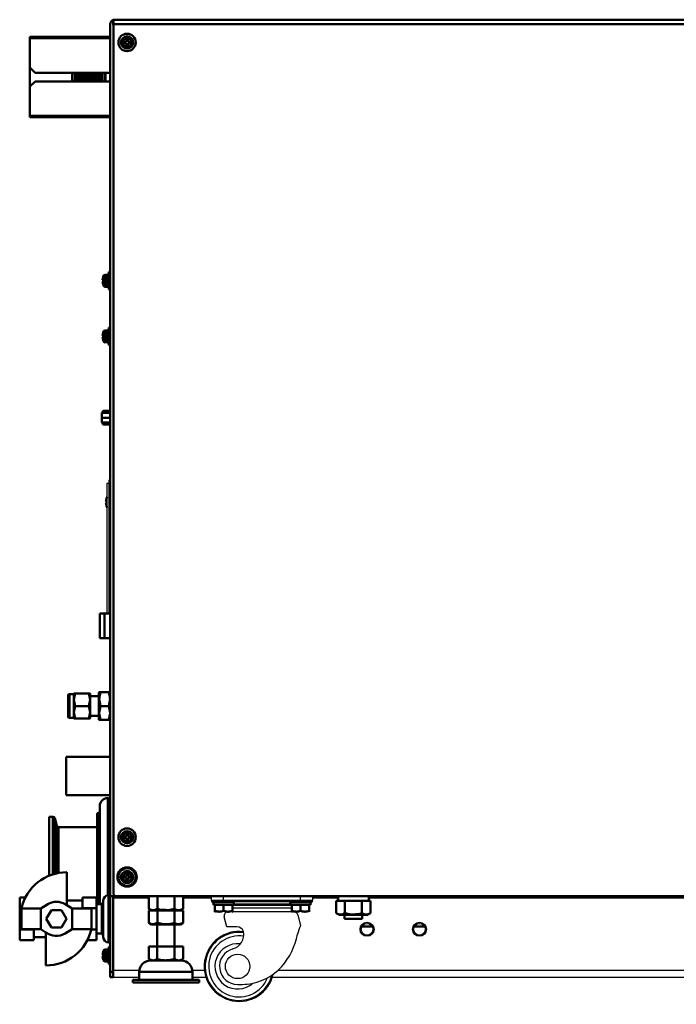
# Model space of a CAD drawing. Units: millimetres. Extents: x -970 to 1830, y -1190 to 790.
# Drawn here: x -277 to 98, y -522 to 41 of the extents above; entities that cross this region are included whole.
import ezdxf

# ---------------------------------------------------------------- set-up
doc = ezdxf.new("R2010")
doc.units = ezdxf.units.MM
doc.header["$LTSCALE"] = 2.648819
for name, color, linetype in [('NoLayerName_001', 7, 'Continuous'), ('NoLayerName_002', 7, 'Continuous'), ('NoLayerName_003', 7, 'Continuous'), ('NoLayerName_004', 7, 'Continuous'), ('NoLayerName_005', 7, 'Continuous'), ('NoLayerName_006', 7, 'Continuous')]:
    doc.layers.add(name, color=color, linetype=linetype)

# ---------------------------------------------------------------- blocks, each defined once
blk = doc.blocks.new('JZB_0002')
at = {"layer": 'NoLayerName_001', "color": 254, "linetype": 'Continuous', "lineweight": 50}
for p, q in [((0, 0), (7.29, 0)), ((30, 0), (37.29, 0))]:
    blk.add_line(p, q, dxfattribs=at)
blk = doc.blocks.new('JZB_0003')
at = {"layer": 'NoLayerName_001', "color": 8, "linetype": 'Continuous', "lineweight": 50}
for p, q in [((2.9, 16.84), (0, 16.75)), ((0, 0.09), (2.9, 0))]:
    blk.add_line(p, q, dxfattribs=at)
blk = doc.blocks.new('JZB_0004')
at = {"layer": 'NoLayerName_001', "color": 7, "linetype": 'Continuous', "lineweight": 50}
for p, q in [((0, 38.81), (3.23, 38.81)), ((0, 14.56), (0, 38.81)), ((36, 37.18), (27, 37.18)), ((27, 34.46), (30, 32.68)), ((44, 38.81), (36, 38.81)), ((36, 32.68), (36, 38.81)), ((44, 38.81), (44, 14.56)), ((0, 32.75), (1.01, 32.75)), ((1, 32.68), (1, 20.68)), ((12, 32.68), (1, 32.68)), ((12, 20.68), (12, 32.68)), ((15.23, 26.68), (18.11, 31.68)), ((18.11, 31.68), (23.89, 31.68)), ((23.89, 31.68), (26.77, 26.68)), ((30, 32.68), (30, 20.68)), ((41, 32.68), (30, 32.68)), ((44, 32.75), (36, 32.75)), ((41, 20.68), (41, 32.68)), ((18.11, 21.68), (15.23, 26.68)), ((26.77, 26.68), (23.89, 21.68)), ((0, 20.62), (8, 20.62)), ((1, 20.68), (12, 20.68)), ((8, 20.68), (8, 14.56)), ((15, 18.91), (12, 20.68)), ((23.89, 21.68), (18.11, 21.68)), ((30, 20.68), (41, 20.68)), ((44, 20.62), (40.99, 20.62)), ((0, 14.56), (8, 14.56)), ((8, 16.18), (15, 16.18)), ((44, 14.56), (38.77, 14.56))]:
    blk.add_line(p, q, dxfattribs=at)
at = {"layer": 'NoLayerName_006', "color": 7, "linetype": 'Continuous', "lineweight": 50}
for p, q in [((27, 34.46), (27, 53.37)), ((12, 32.68), (16.03, 35.07)), ((25.97, 35.07), (27, 34.46)), ((1, 32.68), (12, 32.68)), ((15, 19), (15, 0)), ((30, 20.68), (25.97, 18.3)), ((41, 20.68), (30, 20.68))]:
    blk.add_line(p, q, dxfattribs=at)
for centre, radius, start, end in [((27, 26.68), 26.68, 90, 167.0054), ((21, 26.68), 9.75, 59.349, 120.651), ((15, 26.68), 26.68, 270, 347.0054), ((21, 26.68), 9.75, 232.0201, 300.651)]:
    blk.add_arc(centre, radius, start, end, dxfattribs=at)
blk = doc.blocks.new('JZB_0005')
at = {"layer": 'NoLayerName_001', "color": 51, "linetype": 'Continuous', "lineweight": 50}
for p, q in [((0, 1.96), (0, 14.06)), ((3.2, 14.86), (0.8, 14.86)), ((0.8, 14.86), (0.8, 1.16)), ((3.41, 15.21), (3.2, 14.86)), ((3.2, 14.86), (3.2, 1.16)), ((12.53, 15.15), (3.37, 15.15)), ((12.7, 14.86), (12.49, 15.21)), ((12.53, 15.15), (12.7, 14.86)), ((12.7, 14.86), (12.7, 1.16)), ((17.66, 13.56), (12.7, 13.56)), ((17.84, 16.02), (17.66, 15.71)), ((17.66, 15.71), (17.66, 0.31)), ((23.99, 15.94), (17.8, 15.94)), ((24.13, 15.71), (23.95, 16.02)), ((11.89, 8.01), (4.01, 8.01)), ((23.29, 8.01), (18.5, 8.01)), ((0.8, 1.16), (3.2, 1.16)), ((3.2, 1.16), (3.41, 0.8)), ((12.53, 0.87), (3.37, 0.87)), ((12.49, 0.8), (12.7, 1.16)), ((12.7, 2.45), (17.66, 2.45)), ((17.66, 0.31), (17.84, 0)), ((23.99, 0.07), (17.8, 0.07)), ((23.95, 0), (24.13, 0.31))]:
    blk.add_line(p, q, dxfattribs=at)
for centre, start, end in [((0.8, 14.06), 90, 180), ((0.8, 1.96), 180, 270)]:
    blk.add_arc(centre, 0.8, start, end, dxfattribs=at)
for points, knots in [([(4.01, 15.15), (3.79, 13.96), (2.94, 11.58), (3.79, 9.2), (4.01, 8.01)], [0, 0, 0, 0, 3.627225, 7.253025, 7.253025, 7.253025, 7.253025]), ([(11.89, 8.01), (12.11, 9.2), (12.96, 11.58), (12.11, 13.96), (11.89, 15.15)], [0, 0, 0, 0, 3.627225, 7.253025, 7.253025, 7.253025, 7.253025]), ([(18.5, 15.94), (18.27, 14.62), (17.32, 11.97), (18.27, 9.33), (18.5, 8.01)], [0, 0, 0, 0, 4.031097, 8.06061, 8.06061, 8.06061, 8.06061]), ([(23.29, 8.01), (23.52, 9.33), (24.47, 11.98), (23.52, 14.62), (23.29, 15.94)], [0, 0, 0, 0, 4.031097, 8.06061, 8.06061, 8.06061, 8.06061]), ([(4.01, 8.01), (3.79, 6.82), (2.94, 4.44), (3.79, 2.06), (4.01, 0.87)], [0, 0, 0, 0, 3.627225, 7.253025, 7.253025, 7.253025, 7.253025]), ([(11.89, 0.87), (12.11, 2.06), (12.96, 4.44), (12.11, 6.82), (11.89, 8.01)], [0, 0, 0, 0, 3.627225, 7.253025, 7.253025, 7.253025, 7.253025]), ([(18.5, 8.01), (18.27, 6.68), (17.32, 4.04), (18.27, 1.39), (18.5, 0.07)], [0, 0, 0, 0, 4.031097, 8.06061, 8.06061, 8.06061, 8.06061]), ([(23.29, 0.07), (23.52, 1.4), (24.47, 4.04), (23.52, 6.69), (23.29, 8.01)], [0, 0, 0, 0, 4.031097, 8.06061, 8.06061, 8.06061, 8.06061])]:
    blk.add_open_spline(points, degree=3, knots=knots, dxfattribs=at)
blk = doc.blocks.new('JZB_0006')
at = {"layer": 'NoLayerName_001', "color": 2, "linetype": 'Continuous', "lineweight": 50}
for p, q in [((0, 6.65), (0, 7.3)), ((0.5, 7.8), (0.5, 6.65)), ((0.5, 7.8), (4.37, 7.8)), ((0, 0.5), (0, 1.15)), ((0.5, 1.15), (0.5, 0)), ((0.5, 0), (4.37, 0))]:
    blk.add_line(p, q, dxfattribs=at)
for centre, start, end in [((0.5, 7.3), 90, 180), ((0.5, 0.5), 180, 270)]:
    blk.add_arc(centre, 0.5, start, end, dxfattribs=at)
blk = doc.blocks.new('JZB_0007')
at = {"layer": 'NoLayerName_001', "color": 2, "linetype": 'Continuous', "lineweight": 50}
for p, q in [((0, 0.01), (0, 5.01)), ((1.6, 0.01), (1.6, 5.01)), ((18.7, 0.01), (18.7, 5.01)), ((19.1, 0.01), (19.1, 5.01))]:
    blk.add_line(p, q, dxfattribs=at)
for points, knots in [([(2.43, 0), (2.43, 0.75), (2.41, 2.42), (2.4, 4.09), (2.39, 5.01)], [0, 0, 0, 0, 2.247392, 5.008299, 5.008299, 5.008299, 5.008299]), ([(2.84, 0), (2.83, 0.9), (2.8, 2.57), (2.78, 4.24), (2.77, 5.01)], [0, 0, 0, 0, 2.705361, 5.012804, 5.012804, 5.012804, 5.012804]), ([(2.95, 0), (2.94, 0.9), (2.91, 2.57), (2.89, 4.24), (2.88, 5.01)], [0, 0, 0, 0, 2.705361, 5.012804, 5.012804, 5.012804, 5.012804]), ([(3.38, 5.01), (3.39, 4.24), (3.41, 2.57), (3.44, 0.9), (3.45, 0)], [0, 0, 0, 0, 2.308163, 5.014696, 5.014696, 5.014696, 5.014696]), ([(3.75, 0), (3.74, 0.9), (3.71, 2.57), (3.69, 4.24), (3.68, 5.01)], [0, 0, 0, 0, 2.706534, 5.014696, 5.014696, 5.014696, 5.014696]), ([(4.25, 0), (4.24, 0.9), (4.21, 2.57), (4.19, 4.24), (4.18, 5.01)], [0, 0, 0, 0, 2.705361, 5.012804, 5.012804, 5.012804, 5.012804]), ([(4.36, 0), (4.35, 0.9), (4.32, 2.57), (4.3, 4.24), (4.29, 5.01)], [0, 0, 0, 0, 2.705361, 5.012804, 5.012804, 5.012804, 5.012804]), ([(4.79, 5.01), (4.8, 4.24), (4.82, 2.57), (4.85, 0.9), (4.86, 0)], [0, 0, 0, 0, 2.308163, 5.014696, 5.014696, 5.014696, 5.014696]), ([(5.16, 0), (5.15, 0.9), (5.12, 2.57), (5.1, 4.24), (5.09, 5.01)], [0, 0, 0, 0, 2.706534, 5.014696, 5.014696, 5.014696, 5.014696]), ([(5.66, 0), (5.65, 0.9), (5.62, 2.57), (5.6, 4.24), (5.59, 5.01)], [0, 0, 0, 0, 2.705361, 5.012804, 5.012804, 5.012804, 5.012804]), ([(5.77, 0), (5.76, 0.9), (5.73, 2.57), (5.71, 4.24), (5.7, 5.01)], [0, 0, 0, 0, 2.705361, 5.012804, 5.012804, 5.012804, 5.012804]), ([(6.2, 5.01), (6.21, 4.24), (6.23, 2.57), (6.26, 0.9), (6.27, 0)], [0, 0, 0, 0, 2.308163, 5.014696, 5.014696, 5.014696, 5.014696]), ([(6.57, 0), (6.56, 0.9), (6.53, 2.57), (6.51, 4.24), (6.5, 5.01)], [0, 0, 0, 0, 2.706534, 5.014696, 5.014696, 5.014696, 5.014696]), ([(7.07, 0), (7.06, 0.9), (7.03, 2.57), (7.01, 4.24), (7, 5.01)], [0, 0, 0, 0, 2.705361, 5.012804, 5.012804, 5.012804, 5.012804]), ([(7.18, 0), (7.17, 0.9), (7.14, 2.57), (7.12, 4.24), (7.11, 5.01)], [0, 0, 0, 0, 2.705361, 5.012804, 5.012804, 5.012804, 5.012804]), ([(7.61, 5.01), (7.62, 4.24), (7.64, 2.57), (7.67, 0.9), (7.68, 0)], [0, 0, 0, 0, 2.308163, 5.014696, 5.014696, 5.014696, 5.014696]), ([(7.98, 0), (7.97, 0.9), (7.94, 2.57), (7.92, 4.24), (7.91, 5.01)], [0, 0, 0, 0, 2.706534, 5.014696, 5.014696, 5.014696, 5.014696]), ([(8.48, 0), (8.47, 0.9), (8.44, 2.57), (8.42, 4.24), (8.41, 5.01)], [0, 0, 0, 0, 2.705361, 5.012804, 5.012804, 5.012804, 5.012804]), ([(8.59, 0), (8.58, 0.9), (8.55, 2.57), (8.53, 4.24), (8.52, 5.01)], [0, 0, 0, 0, 2.705361, 5.012804, 5.012804, 5.012804, 5.012804]), ([(9.02, 5.01), (9.03, 4.24), (9.05, 2.57), (9.08, 0.9), (9.09, 0)], [0, 0, 0, 0, 2.308163, 5.014696, 5.014696, 5.014696, 5.014696]), ([(9.39, 0), (9.38, 0.9), (9.35, 2.57), (9.33, 4.24), (9.32, 5.01)], [0, 0, 0, 0, 2.706534, 5.014696, 5.014696, 5.014696, 5.014696]), ([(9.89, 0), (9.88, 0.9), (9.85, 2.57), (9.83, 4.24), (9.82, 5.01)], [0, 0, 0, 0, 2.705361, 5.012804, 5.012804, 5.012804, 5.012804]), ([(10, 0), (9.99, 0.9), (9.96, 2.57), (9.94, 4.24), (9.93, 5.01)], [0, 0, 0, 0, 2.705361, 5.012804, 5.012804, 5.012804, 5.012804]), ([(10.43, 5.01), (10.44, 4.24), (10.46, 2.57), (10.49, 0.9), (10.5, 0)], [0, 0, 0, 0, 2.308163, 5.014696, 5.014696, 5.014696, 5.014696]), ([(10.8, 0), (10.79, 0.9), (10.76, 2.57), (10.74, 4.24), (10.73, 5.01)], [0, 0, 0, 0, 2.706534, 5.014696, 5.014696, 5.014696, 5.014696]), ([(11.3, 0), (11.29, 0.9), (11.26, 2.57), (11.24, 4.24), (11.23, 5.01)], [0, 0, 0, 0, 2.705361, 5.012804, 5.012804, 5.012804, 5.012804]), ([(11.41, 0), (11.4, 0.9), (11.37, 2.57), (11.35, 4.24), (11.34, 5.01)], [0, 0, 0, 0, 2.705361, 5.012804, 5.012804, 5.012804, 5.012804]), ([(11.84, 5.01), (11.85, 4.24), (11.87, 2.57), (11.9, 0.9), (11.91, 0)], [0, 0, 0, 0, 2.308163, 5.014696, 5.014696, 5.014696, 5.014696]), ([(12.21, 0), (12.2, 0.9), (12.17, 2.57), (12.15, 4.24), (12.14, 5.01)], [0, 0, 0, 0, 2.706534, 5.014696, 5.014696, 5.014696, 5.014696]), ([(12.71, 0), (12.7, 0.9), (12.67, 2.57), (12.65, 4.24), (12.64, 5.01)], [0, 0, 0, 0, 2.705361, 5.012804, 5.012804, 5.012804, 5.012804]), ([(12.82, 0), (12.81, 0.9), (12.78, 2.57), (12.76, 4.24), (12.75, 5.01)], [0, 0, 0, 0, 2.705361, 5.012804, 5.012804, 5.012804, 5.012804]), ([(13.25, 5.01), (13.26, 4.24), (13.28, 2.57), (13.31, 0.9), (13.32, 0)], [0, 0, 0, 0, 2.308163, 5.014696, 5.014696, 5.014696, 5.014696]), ([(13.62, 0), (13.61, 0.9), (13.58, 2.57), (13.56, 4.24), (13.55, 5.01)], [0, 0, 0, 0, 2.706534, 5.014696, 5.014696, 5.014696, 5.014696]), ([(14.12, 0), (14.11, 0.9), (14.08, 2.57), (14.06, 4.24), (14.05, 5.01)], [0, 0, 0, 0, 2.705361, 5.012804, 5.012804, 5.012804, 5.012804]), ([(14.23, 0), (14.22, 0.9), (14.19, 2.57), (14.17, 4.24), (14.16, 5.01)], [0, 0, 0, 0, 2.705361, 5.012804, 5.012804, 5.012804, 5.012804]), ([(14.66, 5.01), (14.67, 4.24), (14.69, 2.57), (14.72, 0.9), (14.73, 0)], [0, 0, 0, 0, 2.308163, 5.014696, 5.014696, 5.014696, 5.014696]), ([(15.03, 0), (15.02, 0.9), (14.99, 2.57), (14.97, 4.24), (14.96, 5.01)], [0, 0, 0, 0, 2.706534, 5.014696, 5.014696, 5.014696, 5.014696]), ([(15.53, 0), (15.52, 0.9), (15.49, 2.57), (15.47, 4.24), (15.46, 5.01)], [0, 0, 0, 0, 2.705361, 5.012804, 5.012804, 5.012804, 5.012804]), ([(15.64, 0), (15.63, 0.9), (15.6, 2.57), (15.58, 4.24), (15.57, 5.01)], [0, 0, 0, 0, 2.705361, 5.012804, 5.012804, 5.012804, 5.012804]), ([(16.07, 5.01), (16.08, 4.24), (16.1, 2.57), (16.13, 0.9), (16.14, 0)], [0, 0, 0, 0, 2.308163, 5.014696, 5.014696, 5.014696, 5.014696]), ([(16.8, 0), (16.78, 1.03), (16.76, 2.7), (16.73, 4.37), (16.72, 5.02)], [0, 0, 0, 0, 3.088863, 5.012865, 5.012865, 5.012865, 5.012865]), ([(16.87, 5.02), (16.88, 4.44), (16.9, 2.77), (16.92, 1.1), (16.94, 0.01)], [0, 0, 0, 0, 1.741601, 5.012701, 5.012701, 5.012701, 5.012701]), ([(16.98, 5.02), (16.99, 4.44), (17.01, 2.77), (17.03, 1.1), (17.05, 0.01)], [0, 0, 0, 0, 1.741601, 5.012701, 5.012701, 5.012701, 5.012701]), ([(17.14, 5.02), (17.15, 4.37), (17.16, 2.7), (17.17, 1.03), (17.18, 0)], [0, 0, 0, 0, 1.923777, 5.012302, 5.012302, 5.012302, 5.012302])]:
    blk.add_open_spline(points, degree=3, knots=knots, dxfattribs=at)
blk = doc.blocks.new('ETC_0005')
at = {"layer": 'NoLayerName_001', "color": 7, "linetype": 'Continuous', "lineweight": 50}
blk.add_open_spline([(0, 2.5), (0.02, 1.89), (0.07, 1.06), (0.15, 0.23), (0.18, 0)], degree=3, knots=[0, 0, 0, 0, 1.82354, 2.506448, 2.506448, 2.506448, 2.506448], dxfattribs=at)
blk = doc.blocks.new('ETC_0006')
at = {"layer": 'NoLayerName_001', "color": 7, "linetype": 'Continuous', "lineweight": 50}
blk.add_open_spline([(0.07, 1.25), (0.05, 1.04), (0.03, 0.63), (0.01, 0.21), (0, 0)], degree=3, knots=[0, 0, 0, 0, 0.624995, 1.251782, 1.251782, 1.251782, 1.251782], dxfattribs=at)
blk = doc.blocks.new('JZB_0009')
at = {"layer": 'NoLayerName_001', "color": 7, "linetype": 'Continuous', "lineweight": 50}
for p, q in [((0, 8), (0, 0.9)), ((0, 8), (1.31, 8)), ((1.31, 8), (3.59, 8)), ((3.59, 8), (7.54, 8)), ((4.91, 8), (4.91, 0.9)), ((7.54, 8), (12.09, 8)), ((12.09, 8), (16.04, 8)), ((14.72, 8), (14.72, 0.9)), ((16.04, 8), (18.32, 8)), ((18.32, 8), (19.63, 8)), ((18.61, 8), (18.61, 10.5)), ((19.63, 8), (19.63, 0.9)), ((1.56, 0), (18.06, 0)), ((17.87, 0.21), (19.63, 0.9))]:
    blk.add_line(p, q, dxfattribs=at)
for points, knots in [([(0, 0.9), (0.43, 0.71), (0.94, 0.4), (1.52, 0.27), (1.63, 0.24)], [0, 0, 0, 0, 1.408921, 1.768459, 1.768459, 1.768459, 1.768459]), ([(1.63, 0.24), (1.96, 0.21), (3.11, -0.03), (4.15, 0.65), (4.91, 0.9)], [0, 0, 0, 0, 0.998952, 3.400015, 3.400015, 3.400015, 3.400015]), ([(4.91, 0.9), (6.09, 0.67), (7.47, 0.25), (8.9, 0.18), (9.11, 0.16)], [0, 0, 0, 0, 3.62693, 4.271667, 4.271667, 4.271667, 4.271667]), ([(9.11, 0.16), (10.56, 0.3), (12.48, 0.25), (14.3, 0.8), (14.72, 0.9)], [0, 0, 0, 0, 4.376649, 5.673982, 5.673982, 5.673982, 5.673982]), ([(14.72, 0.9), (15.15, 0.71), (15.96, 0.25), (17.08, 0.09), (17.69, 0.19), (17.87, 0.21)], [0, 0, 0, 0, 1.408921, 2.763579, 3.282268, 3.282268, 3.282268, 3.282268])]:
    blk.add_open_spline(points, degree=3, knots=knots, dxfattribs=at)
for name in ['ETC_0005', 'ETC_0006']:
    blk.add_blockref(name, (1.04, 8), dxfattribs=at)
blk = doc.blocks.new('JZB_0010')
at = {"layer": 'NoLayerName_004', "color": 190, "linetype": 'Continuous', "lineweight": 25}
for p, q in [((0, 0), (0, 46.5)), ((57.12, 46.3), (0, 46.3)), ((20.19, 45.3), (0, 45.3)), ((56, 45.3), (39.81, 45.3)), ((55.5, 46.5), (55.5, 46.3)), ((70.5, 46.5), (70.5, 46.3)), ((99.5, 46.5), (99.5, 46.3)), ((522.12, 46.3), (112.88, 46.3)), ((128.47, 45.3), (114, 45.3)), ((114.5, 46.5), (114.5, 46.3)), ((330.47, 45.3), (146, 45.3)), ((383, 45.3), (348, 45.3)), ((513, 45.3), (387, 45.3)), ((521, 45.3), (517, 45.3)), ((520.5, 46.5), (520.5, 46.3)), ((535.5, 46.5), (535.5, 46.3)), ((564.5, 46.5), (564.5, 46.3)), ((577.88, 46.3), (635, 46.3)), ((595.19, 45.3), (579, 45.3)), ((579.5, 46.5), (579.5, 46.3)), ((635, 45.3), (614.81, 45.3)), ((635, 0), (635, 46.5)), ((0, 4.2), (14.87, 4.2)), ((45.13, 4.2), (52, 4.2)), ((94.23, 4.2), (517, 4.2)), ((559.23, 4.2), (589.87, 4.2)), ((620.13, 4.2), (635, 4.2)), ((14.8, 0), (0, 0)), ((52.91, 0), (45.2, 0)), ((517.91, 0), (90.87, 0)), ((589.8, 0), (555.87, 0)), ((635, 0), (620.2, 0))]:
    blk.add_line(p, q, dxfattribs=at)
blk = doc.blocks.new('JZB_0011')
at = {"layer": 'NoLayerName_002', "color": 250, "linetype": 'Continuous', "lineweight": 25}
for p, q in [((4.11, 57.7), (4.11, 60)), ((4.11, 57.7), (62.11, 57.7)), ((5.23, 60), (60.99, 60)), ((11.11, 57.7), (11.11, 60)), ((17.61, 57.14), (48.61, 57.14)), ((55.11, 57.7), (55.11, 60)), ((62.11, 57.7), (62.11, 60)), ((52.11, 51.18), (13.68, 51.18)), ((50.11, 54.83), (16.11, 54.83)), ((16.11, 53.49), (50.11, 53.49)), ((16.86, 55.68), (49.36, 55.68)), ((49.36, 55.59), (16.86, 55.59)), ((49.36, 55.4), (16.86, 55.4)), ((49.36, 55.37), (16.86, 55.37)), ((12.93, 42.71), (11.51, 48.4)), ((53.48, 49.52), (55.04, 43.27)), ((18.67, 42.71), (12.93, 42.71))]:
    blk.add_line(p, q, dxfattribs=at)
blk.add_circle((19.11, 20), 7, dxfattribs=at)
for centre, radius, start, end in [((13.68, 48.94), 2.24, 90, 194), ((51.36, 48.99), 2.19, 14, 90), ((20, 20), 20, 82.9093, 347.1123), ((20, 20), 19.42, 82.4156, 345.1782), ((14.1, 38.2), 8.53, 285.3941, 11.7078), ((18.67, 38.75), 3.96, 17.3654, 90.0001), ((73.02, 34.5), 20, 154.003, 168.8849), ((20, 20), 17.44, 81.5074, 337.8228), ((14.77, 45.94), 39.36, 318.772, 348.8849), ((19.11, 20), 12.96, 83.5097, 312.0395), ((19.11, 20), 10.35, 105.394, 270), ((21.81, 39.77), 30, 275.1625, 318.772), ((19.11, 69.65), 60, 270, 275.1625)]:
    blk.add_arc(centre, radius, start, end, dxfattribs=at)
blk = doc.blocks.new('JZB_0016')
at = {"layer": 'NoLayerName_005', "color": 8, "linetype": 'Continuous', "lineweight": 50}
for p, q in [((1.6, 547.3), (1.6, 544.3)), ((0, 0), (0, 544.9)), ((1.6, 544.3), (1.8, 544.3)), ((0, 46.3), (2.8, 46.3)), ((1.6, 0), (1.6, 46.3)), ((2.6, 46.5), (2.6, 46.3)), ((0, 3), (1.6, 3)), ((1.6, 0), (0, 0))]:
    blk.add_line(p, q, dxfattribs=at)
for radius, start in [(2.6, 107.9202), (1, 143.1301)]:
    blk.add_arc((2.6, 544.9), radius, start, 180, dxfattribs=at)
blk = doc.blocks.new('JZB_0017')
at = {"layer": 'NoLayerName_001', "color": 8, "linetype": 'Continuous', "lineweight": 50}
for p, q in [((0, 0), (0, 14)), ((0, 14), (6, 14)), ((2.6, 14), (2.6, 0)), ((0, 0), (6, 0))]:
    blk.add_line(p, q, dxfattribs=at)
blk = doc.blocks.new('JZB_0018')
at = {"layer": 'NoLayerName_001', "color": 7, "linetype": 'Continuous', "lineweight": 50}
for p, q in [((0, 5.5), (4.8, 5.5)), ((0, 5.5), (0, 0)), ((0, 2.75), (4.8, 2.75)), ((0, 0), (4.8, 0))]:
    blk.add_line(p, q, dxfattribs=at)
blk = doc.blocks.new('JZB_0022')
at = {"layer": 'NoLayerName_004', "color": 8, "linetype": 'Continuous', "lineweight": 25}
for p, q in [((0, 0), (0, 74.5)), ((0, 74.5), (1.7, 74.5)), ((1, 76.5), (1.7, 76.5)), ((1, 0), (1, 76.5))]:
    blk.add_line(p, q, dxfattribs=at)
blk = doc.blocks.new('JZB_0027')
at = {"layer": 'NoLayerName_001', "color": 7, "linetype": 'Continuous', "lineweight": 50}
for p, q in [((0.23, 7.1), (0.24, 7.1)), ((0.33, 7.46), (0.33, 2.54)), ((2.59, 8.5), (1.47, 8.4)), ((1.47, 1.6), (1.47, 8.4)), ((2.59, 1.5), (2.59, 8.5)), ((3.59, 8.45), (2.59, 8.45)), ((4.39, 10), (3.59, 10)), ((3.59, 0), (3.59, 10)), ((0, 5.36), (0.24, 5.36)), ((0.24, 4.64), (0, 4.64)), ((0.24, 2.9), (0.23, 2.9)), ((1.47, 1.6), (2.59, 1.5)), ((2.59, 1.55), (3.59, 1.55)), ((3.59, 0), (4.39, 0))]:
    blk.add_line(p, q, dxfattribs=at)
for centre, radius, start, end in [((8.99, 5), 8.99, 166.4956, 177.7057), ((8.99, 5), 9, 164.1191, 166.5066), ((1.58, 7.11), 1.3, 95, 164.1191), ((8.99, 5), 8.99, 182.2943, 193.5044), ((8.99, 5), 8.75, 177.6424, 182.3576), ((8.99, 5), 9, 193.4934, 195.8809), ((1.58, 2.89), 1.3, 195.8809, 265)]:
    blk.add_arc(centre, radius, start, end, dxfattribs=at)
blk = doc.blocks.new('JZB_0028')
at = {"layer": 'NoLayerName_001', "color": 7, "linetype": 'Continuous', "lineweight": 50}
for p, q in [((0.23, 7.1), (0.24, 7.1)), ((0.33, 7.46), (0.33, 2.54)), ((2.59, 8.5), (1.47, 8.4)), ((1.47, 1.6), (1.47, 8.4)), ((2.59, 1.5), (2.59, 8.5)), ((3.59, 8.45), (2.59, 8.45)), ((4.39, 10), (3.59, 10)), ((3.59, 0), (3.59, 10)), ((0, 5.36), (0.24, 5.36)), ((0.24, 4.64), (0, 4.64)), ((0.24, 2.9), (0.23, 2.9)), ((1.47, 1.6), (2.59, 1.5)), ((2.59, 1.55), (3.59, 1.55)), ((3.59, 0), (4.39, 0))]:
    blk.add_line(p, q, dxfattribs=at)
for centre, radius, start, end in [((8.99, 5), 8.99, 166.4956, 177.7057), ((8.99, 5), 9, 164.1191, 166.5066), ((1.58, 7.11), 1.3, 95, 164.1191), ((8.99, 5), 8.99, 182.2943, 193.5044), ((8.99, 5), 8.75, 177.6424, 182.3576), ((8.99, 5), 9, 193.4934, 195.8809), ((1.58, 2.89), 1.3, 195.8809, 265)]:
    blk.add_arc(centre, radius, start, end, dxfattribs=at)
blk = doc.blocks.new('JZB_0031')
at = {"layer": 'NoLayerName_001', "color": 7, "linetype": 'Continuous', "lineweight": 50}
for p, q in [((0, 3.38), (0.38, 3.38)), ((0.38, 2.66), (0, 2.66)), ((0.37, 5.17), (0.38, 5.17)), ((0.38, 0.87), (0.37, 0.87))]:
    blk.add_line(p, q, dxfattribs=at)
for radius, start, end in [(6.1, 150.3256, 159.3622), (6.09, 159.3245, 176.6107), (6.09, 183.3893, 200.6755), (5.71, 176.3844, 183.6156), (6.1, 200.6378, 209.6744)]:
    blk.add_arc((6.08, 3.02), radius, start, end, dxfattribs=at)
blk = doc.blocks.new('JZB_0032')
at = {"layer": 'NoLayerName_001', "color": 4, "linetype": 'Continuous', "lineweight": 50}
for p, q in [((0, 22), (0, 0)), ((25.29, 22), (0, 22)), ((0, 0), (25.29, 0))]:
    blk.add_line(p, q, dxfattribs=at)
blk = doc.blocks.new('JZB_0036')
at = {"layer": 'NoLayerName_001', "color": 7, "linetype": 'Continuous', "lineweight": 50}
for p, q in [((4.64, 7.1), (5.36, 7.1)), ((4.64, 5.36), (4.64, 7.1)), ((5.36, 7.1), (5.36, 5.36)), ((2.9, 4.64), (2.9, 5.36)), ((2.9, 5.36), (4.64, 5.36)), ((4.64, 4.64), (2.9, 4.64)), ((4.64, 2.9), (4.64, 4.64)), ((5.36, 2.9), (4.64, 2.9)), ((5.36, 5.36), (7.1, 5.36)), ((5.36, 4.64), (5.36, 2.9)), ((7.1, 4.64), (5.36, 4.64)), ((7.1, 5.36), (7.1, 4.64))]:
    blk.add_line(p, q, dxfattribs=at)
for radius in [5, 3.5, 3.4, 2.46]:
    blk.add_circle((5, 5), radius, dxfattribs=at)
blk = doc.blocks.new('JZB_0037')
at = {"layer": 'NoLayerName_001', "color": 7, "linetype": 'Continuous', "lineweight": 50}
for p, q in [((4.64, 7.1), (5.36, 7.1)), ((4.64, 5.36), (4.64, 7.1)), ((5.36, 7.1), (5.36, 5.36)), ((2.9, 4.64), (2.9, 5.36)), ((2.9, 5.36), (4.64, 5.36)), ((4.64, 4.64), (2.9, 4.64)), ((4.64, 2.9), (4.64, 4.64)), ((5.36, 2.9), (4.64, 2.9)), ((5.36, 5.36), (7.1, 5.36)), ((5.36, 4.64), (5.36, 2.9)), ((7.1, 4.64), (5.36, 4.64)), ((7.1, 5.36), (7.1, 4.64))]:
    blk.add_line(p, q, dxfattribs=at)
for radius in [5, 3.5, 3.4, 2.46]:
    blk.add_circle((5, 5), radius, dxfattribs=at)
blk = doc.blocks.new('JZB_0038')
at = {"layer": 'NoLayerName_001', "color": 7, "linetype": 'Continuous', "lineweight": 50}
for p, q in [((0.23, 7.1), (0.24, 7.1)), ((0.33, 7.46), (0.33, 2.54)), ((2.59, 8.5), (1.47, 8.4)), ((1.47, 1.6), (1.47, 8.4)), ((2.59, 1.5), (2.59, 8.5)), ((3.59, 8.45), (2.59, 8.45)), ((4.39, 10), (3.59, 10)), ((3.59, 0), (3.59, 10)), ((6.19, 7), (5.99, 7)), ((0, 5.36), (0.24, 5.36)), ((0.24, 4.64), (0, 4.64)), ((0.24, 2.9), (0.23, 2.9)), ((1.47, 1.6), (2.59, 1.5)), ((2.59, 1.55), (3.59, 1.55)), ((5.99, 3), (6.19, 3)), ((3.59, 0), (4.39, 0))]:
    blk.add_line(p, q, dxfattribs=at)
for centre, radius, start, end in [((8.99, 5), 8.99, 166.4956, 177.7057), ((8.99, 5), 9, 164.1191, 166.5066), ((1.58, 7.11), 1.3, 95, 164.1191), ((8.99, 5), 8.99, 182.2943, 193.5044), ((8.99, 5), 8.75, 177.6424, 182.3576), ((8.99, 5), 9, 193.4934, 195.8809), ((1.58, 2.89), 1.3, 195.8809, 265)]:
    blk.add_arc(centre, radius, start, end, dxfattribs=at)
blk = doc.blocks.new('JZB_0043')
at = {"layer": 'NoLayerName_001', "color": 7, "linetype": 'Continuous', "lineweight": 50}
for p, q in [((4.64, 7.1), (5.36, 7.1)), ((4.64, 5.36), (4.64, 7.1)), ((5.36, 7.1), (5.36, 5.36)), ((2.9, 5.36), (4.64, 5.36)), ((2.9, 4.64), (2.9, 5.36)), ((4.64, 4.64), (2.9, 4.64)), ((4.64, 2.9), (4.64, 4.64)), ((5.36, 2.9), (4.64, 2.9)), ((5.36, 5.36), (7.1, 5.36)), ((7.1, 4.64), (5.36, 4.64)), ((5.36, 4.64), (5.36, 2.9)), ((7.1, 5.36), (7.1, 4.64))]:
    blk.add_line(p, q, dxfattribs=at)
for radius in [5, 3.5, 3.4, 2.46]:
    blk.add_circle((5, 5), radius, dxfattribs=at)
blk = doc.blocks.new('JZB_0045')
at = {"layer": 'NoLayerName_001', "color": 250, "linetype": 'Continuous', "lineweight": 50}
for p, q in [((0.9, 3), (0.9, 24)), ((3.9, 27), (3.9, 0)), ((4.9, 27), (3.9, 27)), ((6.7, 25.5), (6.5, 25.5)), ((0, 5), (0, 22)), ((0.5, 22.5), (0.5, 4.5)), ((0.9, 22.5), (0.5, 22.5)), ((0.5, 4.5), (0.9, 4.5)), ((3.9, 0), (4.9, 0)), ((6.5, 1.5), (6.7, 1.5))]:
    blk.add_line(p, q, dxfattribs=at)
for centre, radius, start, end in [((3.9, 24), 3, 90, 180), ((0.5, 22), 0.5, 90, 180), ((0.5, 5), 0.5, 180, 270), ((3.9, 3), 3, 180, 270)]:
    blk.add_arc(centre, radius, start, end, dxfattribs=at)
blk = doc.blocks.new('JZB_0046')
at = {"layer": 'NoLayerName_001', "color": 250, "linetype": 'Continuous', "lineweight": 50}
for p, q in [((6, 60.66), (6, 5.12)), ((7.5, 60.66), (6, 60.66)), ((0, 51.46), (0, 0)), ((0.8, 0.02), (0.8, 52.26)), ((1.5, 52.26), (0.8, 52.26)), ((1.5, 0.05), (1.5, 56.16))]:
    blk.add_line(p, q, dxfattribs=at)
for centre, radius in [((6, 56.16), 4.5), ((0.8, 51.46), 0.8)]:
    blk.add_arc(centre, radius, 90, 180, dxfattribs=at)
blk = doc.blocks.new('JZB_0049')
at = {"layer": 'NoLayerName_005', "color": 7, "linetype": 'Continuous', "lineweight": 50}
for p, q in [((0, 501.2), (635, 501.2)), ((0, 501.2), (0, 1)), ((635, 501.2), (635, 1)), ((635, 498.6), (0, 498.6)), ((0, 1), (1, 0)), ((634, 0), (635, 1)), ((634, 0), (1, 0))]:
    blk.add_line(p, q, dxfattribs=at)
blk = doc.blocks.new('JZB_0050')
at = {"layer": 'NoLayerName_005', "color": 8, "linetype": 'Continuous', "lineweight": 50}
for p, q in [((1.6, 547.3), (1.6, 544.3)), ((0, 0), (0, 544.9)), ((1.6, 544.3), (1.8, 544.3)), ((0, 46.3), (2.8, 46.3)), ((1.6, 0), (1.6, 46.3)), ((2.6, 46.5), (2.6, 46.3)), ((0, 3), (1.6, 3)), ((1.6, 0), (0, 0))]:
    blk.add_line(p, q, dxfattribs=at)
for radius, start in [(2.6, 107.9202), (1, 143.1301)]:
    blk.add_arc((2.6, 544.9), radius, start, 180, dxfattribs=at)
blk = doc.blocks.new('JZB_0051')
at = {"layer": 'NoLayerName_001', "color": 8, "linetype": 'Continuous', "lineweight": 50}
for p, q in [((0, 0), (0, 14)), ((0, 14), (6, 14)), ((2.6, 14), (2.6, 0)), ((0, 0), (6, 0))]:
    blk.add_line(p, q, dxfattribs=at)
blk = doc.blocks.new('JZB_0052')
at = {"layer": 'NoLayerName_004', "color": 190, "linetype": 'Continuous', "lineweight": 25}
for p, q in [((0, 0), (0, 46.5)), ((57.12, 46.3), (0, 46.3)), ((20.19, 45.3), (0, 45.3)), ((56, 45.3), (39.81, 45.3)), ((55.5, 46.5), (55.5, 46.3)), ((70.5, 46.5), (70.5, 46.3)), ((99.5, 46.5), (99.5, 46.3)), ((112.88, 46.3), (522.12, 46.3)), ((128.47, 45.3), (114, 45.3)), ((114.5, 46.5), (114.5, 46.3)), ((330.47, 45.3), (146, 45.3)), ((383, 45.3), (348, 45.3)), ((513, 45.3), (387, 45.3)), ((521, 45.3), (517, 45.3)), ((520.5, 46.5), (520.5, 46.3)), ((535.5, 46.5), (535.5, 46.3)), ((564.5, 46.5), (564.5, 46.3)), ((577.88, 46.3), (635, 46.3)), ((595.19, 45.3), (579, 45.3)), ((579.5, 46.5), (579.5, 46.3)), ((635, 45.3), (614.81, 45.3)), ((635, 0), (635, 46.5)), ((0, 4.2), (14.87, 4.2)), ((45.13, 4.2), (52, 4.2)), ((94.23, 4.2), (517, 4.2)), ((559.23, 4.2), (589.87, 4.2)), ((620.13, 4.2), (635, 4.2)), ((14.8, 0), (0, 0)), ((52.91, 0), (45.2, 0)), ((517.91, 0), (90.87, 0)), ((589.8, 0), (555.87, 0)), ((635, 0), (620.2, 0))]:
    blk.add_line(p, q, dxfattribs=at)
blk = doc.blocks.new('JZB_0054')
at = {"layer": 'NoLayerName_001', "color": 7, "linetype": 'Continuous', "lineweight": 50}
for p, q in [((0, 8), (0, 0.9)), ((4.91, 8), (4.91, 0.9)), ((14.72, 8), (14.72, 0.9)), ((19.63, 8), (19.63, 0.9)), ((0, 0.9), (1.56, 0)), ((18.06, 0), (19.63, 0.9))]:
    blk.add_line(p, q, dxfattribs=at)
for points, knots in [([(0, 0.9), (0.43, 0.71), (1.15, 0.26), (1.99, 0.21), (2.34, 0.15)], [0, 0, 0, 0, 1.408921, 2.481213, 2.481213, 2.481213, 2.481213]), ([(2.34, 0.15), (2.44, 0.15), (3.34, 0.13), (4.15, 0.65), (4.91, 0.9)], [0, 0, 0, 0, 0.285921, 2.686984, 2.686984, 2.686984, 2.686984]), ([(4.91, 0.9), (5.33, 0.8), (7.31, 0.2), (9.41, 0.32), (11.03, 0.19)], [0, 0, 0, 0, 1.297333, 6.183113, 6.183113, 6.183113, 6.183113]), ([(11.03, 0.19), (11.08, 0.2), (12.33, 0.3), (13.54, 0.67), (14.72, 0.9)], [0, 0, 0, 0, 0.129725, 3.756655, 3.756655, 3.756655, 3.756655]), ([(14.72, 0.9), (15.15, 0.71), (15.87, 0.26), (16.71, 0.21), (17.06, 0.15)], [0, 0, 0, 0, 1.408921, 2.481213, 2.481213, 2.481213, 2.481213]), ([(17.06, 0.15), (17.16, 0.15), (18.06, 0.13), (18.87, 0.65), (19.63, 0.9)], [0, 0, 0, 0, 0.285921, 2.686984, 2.686984, 2.686984, 2.686984])]:
    blk.add_open_spline(points, degree=3, knots=knots, dxfattribs=at)
blk = doc.blocks.new('JZB_0057')
at = {"layer": 'NoLayerName_001', "color": 254, "linetype": 'Continuous', "lineweight": 50}
for p, q in [((0, 0), (7.29, 0)), ((30, 0), (37.29, 0))]:
    blk.add_line(p, q, dxfattribs=at)
blk = doc.blocks.new('JZB_0059')
at = {"layer": 'NoLayerName_001', "color": 7, "linetype": 'Continuous', "lineweight": 50}
for p, q in [((14, 33.3), (14, 20.6)), ((24, 20.6), (24, 33.3)), ((9.19, 20.6), (9.19, 13.5)), ((28.81, 20.6), (9.19, 20.6)), ((14.09, 20.6), (14.09, 13.5)), ((23.91, 20.6), (23.91, 13.5)), ((28.81, 20.6), (28.81, 13.5)), ((9.19, 13.5), (10.35, 12.97)), ((9.19, 13.5), (10.75, 12.6)), ((27.25, 12.6), (28.81, 13.5))]:
    blk.add_line(p, q, dxfattribs=at)
for points, knots in [([(10.35, 12.97), (10.39, 12.95), (10.86, 12.8), (12.19, 12.57), (13.33, 13.25), (14.09, 13.5)], [0, 0, 0, 0, 0.129293, 1.48395, 3.885013, 3.885013, 3.885013, 3.885013]), ([(14.09, 13.5), (15.28, 13.27), (16.67, 12.84), (18.11, 12.77), (18.33, 12.76)], [0, 0, 0, 0, 3.62693, 4.310354, 4.310354, 4.310354, 4.310354]), ([(18.33, 12.76), (19.77, 12.9), (21.68, 12.86), (23.49, 13.4), (23.91, 13.5)], [0, 0, 0, 0, 4.338344, 5.635677, 5.635677, 5.635677, 5.635677]), ([(23.91, 13.5), (24.34, 13.31), (24.98, 12.91), (25.73, 12.82), (25.99, 12.76)], [0, 0, 0, 0, 1.408921, 2.226784, 2.226784, 2.226784, 2.226784]), ([(25.99, 12.76), (26.17, 12.76), (27.16, 12.67), (28.06, 13.25), (28.81, 13.5)], [0, 0, 0, 0, 0.541813, 2.942876, 2.942876, 2.942876, 2.942876])]:
    blk.add_open_spline(points, degree=3, knots=knots, dxfattribs=at)
at = {"layer": 'NoLayerName_003', "color": 7, "linetype": 'Continuous', "lineweight": 50}
for p, q in [((10.13, 12.6), (27.87, 12.6)), ((34.2, 6.27), (3.8, 6.27)), ((3.8, 6.27), (3.8, 1.6)), ((34.2, 1.6), (34.2, 6.27)), ((38, 1.6), (0, 1.6)), ((0, 1.6), (0, 0)), ((38, 0), (0, 0)), ((38, 0), (38, 1.6))]:
    blk.add_line(p, q, dxfattribs=at)
for centre, start, end in [((10.13, 6.27), 90, 180), ((27.87, 6.27), 0, 90)]:
    blk.add_arc(centre, 6.33, start, end, dxfattribs=at)
blk = doc.blocks.new('ETC_0017')
at = {"layer": 'NoLayerName_001', "color": 7, "linetype": 'Continuous', "lineweight": 50}
blk.add_open_spline([(0, 2.5), (0.02, 1.89), (0.07, 1.06), (0.15, 0.23), (0.18, 0)], degree=3, knots=[0, 0, 0, 0, 1.82354, 2.506448, 2.506448, 2.506448, 2.506448], dxfattribs=at)
blk = doc.blocks.new('ETC_0018')
at = {"layer": 'NoLayerName_001', "color": 7, "linetype": 'Continuous', "lineweight": 50}
blk.add_open_spline([(0.07, 1.25), (0.05, 1.04), (0.03, 0.63), (0.01, 0.21), (0, 0)], degree=3, knots=[0, 0, 0, 0, 0.624995, 1.251782, 1.251782, 1.251782, 1.251782], dxfattribs=at)
blk = doc.blocks.new('JZB_0061')
at = {"layer": 'NoLayerName_001', "color": 7, "linetype": 'Continuous', "lineweight": 50}
for p, q in [((0, 8), (0, 0.9)), ((0, 8), (1.31, 8)), ((1.31, 8), (3.59, 8)), ((3.59, 8), (7.54, 8)), ((4.91, 8), (4.91, 0.9)), ((7.54, 8), (12.09, 8)), ((12.09, 8), (16.04, 8)), ((14.72, 8), (14.72, 0.9)), ((16.04, 8), (18.32, 8)), ((18.32, 8), (19.63, 8)), ((18.61, 8), (18.61, 10.5)), ((19.63, 8), (19.63, 0.9)), ((1.56, 0), (18.06, 0)), ((17.98, 0.23), (19.63, 0.9))]:
    blk.add_line(p, q, dxfattribs=at)
for points, knots in [([(0, 0.9), (0.43, 0.71), (0.95, 0.39), (1.55, 0.26), (1.68, 0.23)], [0, 0, 0, 0, 1.408921, 1.816264, 1.816264, 1.816264, 1.816264]), ([(1.68, 0.23), (2, 0.2), (3.12, -0.02), (4.15, 0.65), (4.91, 0.9)], [0, 0, 0, 0, 0.95148, 3.352543, 3.352543, 3.352543, 3.352543]), ([(4.91, 0.9), (6.09, 0.67), (7.47, 0.25), (8.9, 0.18), (9.11, 0.16)], [0, 0, 0, 0, 3.62693, 4.271703, 4.271703, 4.271703, 4.271703]), ([(9.11, 0.16), (10.56, 0.3), (12.48, 0.25), (14.3, 0.8), (14.72, 0.9)], [0, 0, 0, 0, 4.376613, 5.673947, 5.673947, 5.673947, 5.673947]), ([(14.72, 0.9), (15.15, 0.71), (15.96, 0.25), (17.12, 0.08), (17.77, 0.2), (17.98, 0.23)], [0, 0, 0, 0, 1.408921, 2.763579, 3.396913, 3.396913, 3.396913, 3.396913])]:
    blk.add_open_spline(points, degree=3, knots=knots, dxfattribs=at)
for name in ['ETC_0017', 'ETC_0018']:
    blk.add_blockref(name, (1.04, 8), dxfattribs=at)
blk = doc.blocks.new('JZB_0062')
at = {"layer": 'NoLayerName_001', "color": 7, "linetype": 'Continuous', "lineweight": 50}
for p, q in [((0, 6.5), (0, 5.5)), ((13, 5.5), (13, 6.5)), ((0, 5.5), (13, 5.5)), ((0.75, 5.5), (0.75, 4)), ((12.25, 4), (0.75, 4)), ((1.5, 4), (1.54, 4)), ((1.5, 0.06), (1.5, 4)), ((1.5, 0.06), (1.6, 0)), ((6.54, 4), (6.46, 4)), ((6.5, 4), (6.5, 0.5)), ((11.4, 0), (11.5, 0.06)), ((11.46, 4), (11.5, 4)), ((11.5, 4), (11.5, 0.06)), ((12.25, 4), (12.25, 5.5))]:
    blk.add_line(p, q, dxfattribs=at)
for points in [[(6.5, 0.5), (5.61, 0.36), (3.93, -0.24), (2.27, 0.36), (1.5, 0.5)], [(1.5, 0.5), (2.39, 0.36), (4.07, -0.24), (5.73, 0.36), (6.5, 0.5)], [(11.5, 0.5), (10.61, 0.36), (8.93, -0.24), (7.27, 0.36), (6.5, 0.5)], [(6.5, 0.5), (7.39, 0.36), (9.07, -0.24), (10.73, 0.36), (11.5, 0.5)]]:
    blk.add_open_spline(points, degree=3, knots=[0, 0, 0, 0, 2.714297, 5.078678, 5.078678, 5.078678, 5.078678], dxfattribs=at)
blk = doc.blocks.new('JZB_0063')
at = {"layer": 'NoLayerName_001', "color": 7, "linetype": 'Continuous', "lineweight": 50}
for p, q in [((0, 6.5), (0, 5.5)), ((13, 5.5), (13, 6.5)), ((0, 5.5), (13, 5.5)), ((0.75, 5.5), (0.75, 4)), ((12.25, 4), (0.75, 4)), ((1.5, 4), (1.54, 4)), ((1.5, 0.06), (1.5, 4)), ((1.5, 0.06), (1.6, 0)), ((6.54, 4), (6.46, 4)), ((6.5, 4), (6.5, 0.5)), ((6.5, 0.5), (9.01, 0.06)), ((9.26, 0.06), (11.5, 0.5)), ((11.4, 0), (11.5, 0.06)), ((11.46, 4), (11.5, 4)), ((11.5, 4), (11.5, 0.06)), ((12.25, 4), (12.25, 5.5))]:
    blk.add_line(p, q, dxfattribs=at)
for points, knots in [([(6.5, 0.5), (5.61, 0.36), (3.93, -0.24), (2.27, 0.36), (1.5, 0.5)], [0, 0, 0, 0, 2.714297, 5.078678, 5.078678, 5.078678, 5.078678]), ([(1.5, 0.5), (2.39, 0.36), (4.07, -0.24), (5.73, 0.36), (6.5, 0.5)], [0, 0, 0, 0, 2.714297, 5.078678, 5.078678, 5.078678, 5.078678]), ([(11.5, 0.5), (10.61, 0.36), (8.93, -0.24), (7.27, 0.36), (6.5, 0.5)], [0, 0, 0, 0, 2.714297, 5.078678, 5.078678, 5.078678, 5.078678]), ([(9.01, 0.06), (9.06, 0.06), (9.15, 0.06), (9.24, 0.06), (9.26, 0.06)], [0, 0, 0, 0, 0.1711099, 0.2576324, 0.2576324, 0.2576324, 0.2576324])]:
    blk.add_open_spline(points, degree=3, knots=knots, dxfattribs=at)
blk = doc.blocks.new('JZB_0066')
at = {"layer": 'NoLayerName_002', "color": 250, "linetype": 'Continuous', "lineweight": 25}
for p, q in [((4.11, 57.7), (4.11, 60)), ((62.11, 57.7), (4.11, 57.7)), ((60.99, 60), (5.23, 60)), ((11.11, 57.7), (11.11, 60)), ((17.61, 57.14), (48.61, 57.14)), ((55.11, 57.7), (55.11, 60)), ((62.11, 57.7), (62.11, 60)), ((52.11, 51.18), (13.68, 51.18)), ((50.11, 54.83), (16.11, 54.83)), ((16.11, 53.49), (50.11, 53.49)), ((16.86, 55.68), (49.36, 55.68)), ((49.36, 55.59), (16.86, 55.59)), ((49.36, 55.4), (16.86, 55.4)), ((49.36, 55.37), (16.86, 55.37)), ((12.93, 42.71), (11.51, 48.4)), ((53.48, 49.52), (55.04, 43.27)), ((18.67, 42.71), (12.93, 42.71))]:
    blk.add_line(p, q, dxfattribs=at)
blk.add_circle((19.11, 20), 7, dxfattribs=at)
for centre, radius, start, end in [((13.68, 48.94), 2.24, 90, 194), ((51.36, 48.99), 2.19, 14, 90), ((20, 20), 20, 82.9093, 347.1123), ((20, 20), 19.42, 82.4156, 345.1782), ((14.1, 38.2), 8.53, 285.3941, 11.7078), ((18.67, 38.75), 3.96, 17.3654, 90.0001), ((73.02, 34.5), 20, 154.003, 168.8849), ((20, 20), 17.44, 81.5074, 337.8228), ((14.77, 45.94), 39.36, 318.772, 348.8849), ((19.11, 20), 12.96, 83.5097, 312.0395), ((19.11, 20), 10.35, 105.394, 270), ((21.81, 39.77), 30, 275.1625, 318.772), ((19.11, 69.65), 60, 270, 275.1625)]:
    blk.add_arc(centre, radius, start, end, dxfattribs=at)
blk = doc.blocks.new('JZB_0068')
at = {"layer": 'NoLayerName_001', "color": 7, "linetype": 'Continuous', "lineweight": 50}
for p, q in [((0, 8), (0, 0.9)), ((0, 8), (19.63, 8)), ((4.91, 8), (4.91, 0.9)), ((14.72, 8), (14.72, 0.9)), ((19.63, 8), (19.63, 0.9)), ((0, 0.9), (1.56, 0)), ((18.06, 0), (1.56, 0)), ((18.06, 0), (19.63, 0.9))]:
    blk.add_line(p, q, dxfattribs=at)
for points, knots in [([(0, 0.9), (0.43, 0.71), (1.23, 0.26), (3.01, -0.02), (4.15, 0.65), (4.91, 0.9)], [0, 0, 0, 0, 1.408921, 2.763579, 5.164642, 5.164642, 5.164642, 5.164642]), ([(4.91, 0.9), (6.09, 0.67), (8.89, -0.11), (12.28, 0.23), (14.3, 0.8), (14.72, 0.9)], [0, 0, 0, 0, 3.62693, 8.640727, 9.93806, 9.93806, 9.93806, 9.93806]), ([(14.72, 0.9), (15.15, 0.71), (15.95, 0.26), (17.73, -0.02), (18.87, 0.65), (19.63, 0.9)], [0, 0, 0, 0, 1.408921, 2.763579, 5.164642, 5.164642, 5.164642, 5.164642])]:
    blk.add_open_spline(points, degree=3, knots=knots, dxfattribs=at)
blk = doc.blocks.new('JZB_0071')
at = {"layer": 'NoLayerName_001', "color": 8, "linetype": 'Continuous', "lineweight": 50}
for p, q in [((0, 2.3), (0, 0)), ((10, 0), (10, 2.3)), ((0, 0), (10, 0))]:
    blk.add_line(p, q, dxfattribs=at)
blk = doc.blocks.new('JZB_0078')
at = {"layer": 'NoLayerName_001', "color": 254, "linetype": 'Continuous', "lineweight": 50}
for p, q in [((0, 48.8), (0, 15.16)), ((2.23, 48.8), (0, 48.8)), ((2.23, 48.8), (2.23, 15.97)), ((3.2, 48.06), (3.2, 16.25)), ((4.36, 43.74), (3.2, 48.06)), ((4.36, 43.74), (4.36, 16.54)), ((5.32, 16.73), (5.32, 43)), ((27.5, 43), (5.32, 43)), ((27.2, 0), (27.5, 0))]:
    blk.add_line(p, q, dxfattribs=at)
for centre, start, end in [((2.23, 47.8), 15, 90), ((5.32, 44), 195, 270)]:
    blk.add_arc(centre, 1, start, end, dxfattribs=at)
blk = doc.blocks.new('JZB_0079')
at = {"layer": 'NoLayerName_001', "color": 173, "linetype": 'Continuous', "lineweight": 50}
for p, q in [((0, 46), (46, 46)), ((0, 46), (0, 0)), ((46, 45.2), (0, 45.2)), ((0, 28.5), (3, 25.5)), ((3, 25.5), (46, 25.5)), ((3, 20.5), (0, 17.5)), ((3, 20.5), (46, 20.5)), ((0, 0.8), (46, 0.8)), ((46, 0), (0, 0))]:
    blk.add_line(p, q, dxfattribs=at)
blk = doc.blocks.new('JZB_0080')
at = {"layer": 'NoLayerName_004', "color": 190, "linetype": 'Continuous', "lineweight": 25}
for radius in [4, 3.32]:
    blk.add_circle((4, 4), radius, dxfattribs=at)
blk = doc.blocks.new('JZB_0081')
at = {"layer": 'NoLayerName_004', "color": 190, "linetype": 'Continuous', "lineweight": 25}
for radius in [4, 3.32]:
    blk.add_circle((4, 4), radius, dxfattribs=at)
blk = doc.blocks.new('JZB_0085')
at = {"layer": 'NoLayerName_005', "color": 7, "linetype": 'Continuous', "lineweight": 50}
blk.add_circle((5.5, 5.5), 5.5, dxfattribs=at)
blk = doc.blocks.new('JZB_0088')
at = {"layer": 'NoLayerName_004', "color": 190, "linetype": 'Continuous', "lineweight": 25}
for radius in [4, 3.32]:
    blk.add_circle((4, 4), radius, dxfattribs=at)
blk = doc.blocks.new('JZB_0089')
at = {"layer": 'NoLayerName_004', "color": 190, "linetype": 'Continuous', "lineweight": 25}
for radius in [4, 3.32]:
    blk.add_circle((4, 4), radius, dxfattribs=at)

msp = doc.modelspace()

# ---------------------------------------------------------------- block references
at = {"layer": 'NoLayerName_001'}
for name, p in [('JZB_0079', (-271.5, -14.6)), ('JZB_0037', (-220.9, 23.2)), ('JZB_0007', (-247.35, 5.89)), ('JZB_0028', (-229.89, -113.09)), ('JZB_0027', (-229.89, -144.91)), ('JZB_0018', (-230.3, -189.15)), ('JZB_0006', (-229.87, -190.3)), ('JZB_0031', (-227.98, -237.72)), ('JZB_0017', (-231.5, -312.4)), ('JZB_0051', (-231.5, -312.4)), ('JZB_0005', (-249.63, -359.31)), ('JZB_0032', (-250.79, -402.3)), ('JZB_0046', (-233, -464.66)), ('JZB_0078', (-260.5, -463.5)), ('JZB_0043', (-220.9, -431.3)), ('JZB_0036', (-220.9, -454.1)), ('JZB_0004', (-277.3, -499.68)), ('JZB_0045', (-230.4, -486.5)), ('JZB_0054', (-203.51, -468.2)), ('JZB_0009', (-96.31, -470.7)), ('JZB_0061', (-96.31, -470.7)), ('JZB_0003', (-233.3, -481.42)), ('JZB_0063', (-167.2, -469)), ('JZB_0062', (-123.2, -469)), ('JZB_0068', (-203.51, -476.2)), ('JZB_0071', (-91.5, -473)), ('JZB_0002', (-82.34, -477.35)), ('JZB_0057', (-82.34, -477.35)), ('JZB_0038', (-229.89, -499))]:
    msp.add_blockref(name, p, dxfattribs=at)
at = {"layer": 'NoLayerName_002'}
for name in ['JZB_0011', 'JZB_0066']:
    msp.add_blockref(name, (-171.81, -520.2), dxfattribs=at)
at = {"layer": 'NoLayerName_003'}
msp.add_blockref('JZB_0059', (-212.7, -509.5), dxfattribs=at)
at = {"layer": 'NoLayerName_004'}
for name, p in [('JZB_0022', (-227.2, -298.4)), ('JZB_0010', (-223.7, -506.5)), ('JZB_0052', (-223.7, -506.5)), ('JZB_0081', (-82.7, -483)), ('JZB_0088', (-82.7, -483)), ('JZB_0080', (-52.7, -483)), ('JZB_0089', (-52.7, -483))]:
    msp.add_blockref(name, p, dxfattribs=at)
at = {"layer": 'NoLayerName_005'}
for name, p in [('JZB_0016', (-225.5, -506.3)), ('JZB_0050', (-225.5, -506.3)), ('JZB_0049', (-223.7, -460)), ('JZB_0085', (-221.4, -454.6))]:
    msp.add_blockref(name, p, dxfattribs=at)

doc.saveas('drawing.dxf')
